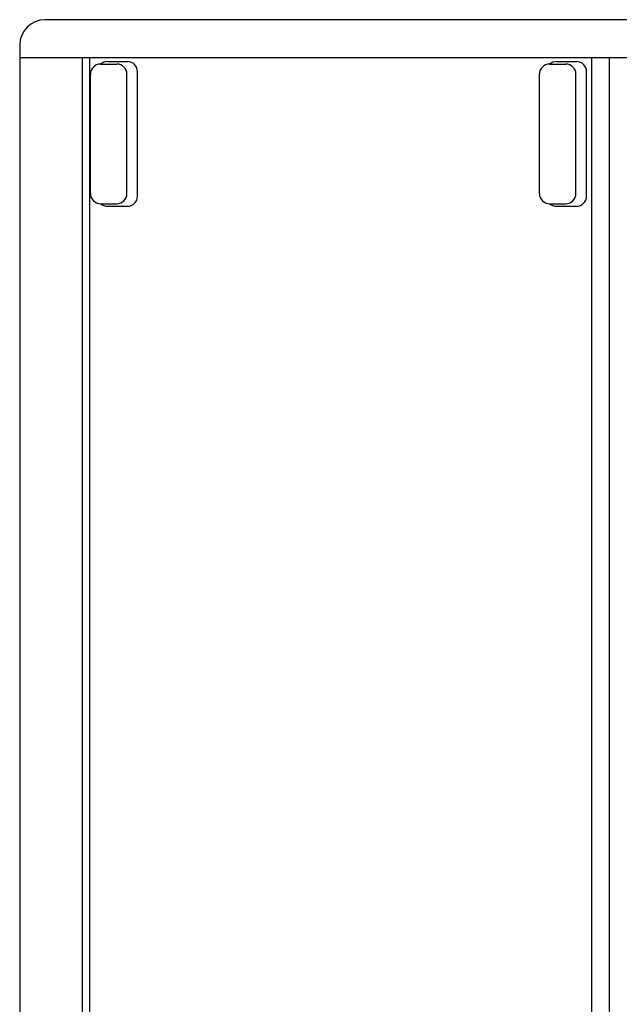
# Model space of a CAD drawing. Extents: x 114 to 2289, y 88 to 1848.
# Drawn here: x 1816 to 2052, y 922 to 1310 of the extents above; entities that cross this region are included whole.
import ezdxf

# ---------------------------------------------------------------- set-up
doc = ezdxf.new("R2010")
doc.units = 0
doc.layers.get('0').update_dxf_attribs({"linetype": 'CONTINUOUS'})
doc.layers.add('RESULTAT', color=7, linetype='CONTINUOUS')

# ---------------------------------------------------------------- blocks, each defined once
blk = doc.blocks.new('A$C47C66ED7')
at = {"ltscale": 0.1}
for centre, start, end in [((6.75, 53), 90, 131.4096), ((6.75, 4), 228.5904, 270)]:
    blk.add_arc(centre, 4, start, end, dxfattribs=at)
at = {"layer": 'RESULTAT', "ltscale": 0.1}
for p, q in [((4, 56), (10.39, 56)), ((6.75, 57), (14.58, 57)), ((0, 5), (0, 52)), ((14.39, 5), (14.39, 52)), ((18.58, 4), (18.58, 53)), ((4, 1), (10.39, 1)), ((4, 1), (10.39, 1)), ((6.75, 0), (14.58, 0))]:
    blk.add_line(p, q, dxfattribs=at)
for centre, start, end in [((4, 52), 90, 180), ((10.39, 52), 0, 90), ((14.58, 53), 0, 90), ((4, 5), 180, 270), ((10.39, 5), 270, 0), ((14.58, 4), 270, 360)]:
    blk.add_arc(centre, 4, start, end, dxfattribs=at)
blk = doc.blocks.new('A$C2A1367D8')
for p in [(1481.14, 593), (1658.1, 593)]:
    blk.add_blockref('A$C47C66ED7', p)

msp = doc.modelspace()

# ---------------------------------------------------------------- linework, layer by layer
at = {"layer": 'RESULTAT'}
for p, q in [((2278.97, 1309.63), (1825.67, 1309.63)), ((2288.97, 1294.63), (1815.67, 1294.63)), ((1840.39, 641.63), (1840.39, 1294.63)), ((1843.35, 641.63), (1843.35, 1294.63)), ((2041.19, 641.63), (2041.19, 1294.63)), ((2048.14, 641.63), (2048.14, 1294.63))]:
    msp.add_line(p, q, dxfattribs=at)
at = {"layer": 'RESULTAT', "ltscale": 20}
msp.add_line((1815.67, 1299.63), (1815.67, 636.63), dxfattribs=at)
at = {"layer": 'RESULTAT'}
msp.add_arc((1825.67, 1299.63), 10, 90, 180, dxfattribs=at)

# ---------------------------------------------------------------- block references
msp.add_blockref('A$C2A1367D8', (362.39, 643.13), dxfattribs=at)

doc.saveas('drawing.dxf')
